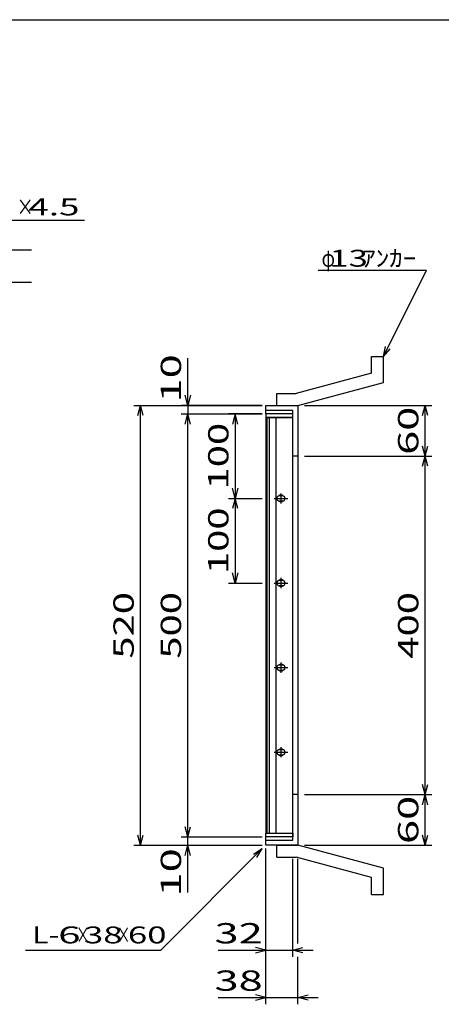
# Model space of a CAD drawing. Units: millimetres. Extents: x -182 to 173, y -128 to 105.
# Drawn here: x -53 to 10, y -40 to 105 of the extents above; entities that cross this region are included whole.
import ezdxf
from ezdxf.enums import TextEntityAlignment as Align

# ---------------------------------------------------------------- set-up
doc = ezdxf.new("R2010")
doc.units = ezdxf.units.MM
doc.header["$LTSCALE"] = 0.25
for name, color, linetype in [('16', 7, 'Continuous'), ('19', 7, 'Continuous'), ('22', 7, 'Continuous')]:
    doc.layers.add(name, color=color, linetype=linetype)
doc.styles.add('dcStyle0', font='txt.shx', dxfattribs={"width": 0.833333, "bigfont": 'bigfont'})

msp = doc.modelspace()

# ---------------------------------------------------------------- linework, layer by layer
at = {"color": 150, "linetype": 'Continuous', "lineweight": 25}
msp.add_line((-172.9, 105.35), (173.1, 105.35), dxfattribs=at)
at = {"layer": '16', "color": 3, "linetype": 'Continuous', "lineweight": 25}
for p, q in [((-12.23, 47.1), (-16.23, 47.1)), ((-16.23, 47.1), (-16.23, 46.54)), ((-12.23, 46.54), (-12.23, 47.1)), ((-16.23, 46.54), (-12.23, 46.54)), ((-16.23, 46.54), (-16.23, -14.84)), ((-12.23, 46.54), (-16.23, 46.54)), ((-16.04, 46.54), (-16.04, -14.84)), ((-15.66, -14.84), (-15.66, 46.54)), ((-14.73, 46.54), (-14.73, -14.84)), ((-12.23, -14.84), (-12.23, 46.54)), ((-13.73, 34.98), (-14.23, 34.98)), ((-13.98, 35.35), (-13.98, 33.85)), ((-14.98, 34.6), (-12.98, 34.6)), ((-14.23, 34.23), (-13.73, 34.23)), ((-14.98, 22.1), (-12.98, 22.1)), ((-13.73, 22.48), (-14.23, 22.48)), ((-13.98, 22.85), (-13.98, 21.35)), ((-14.23, 21.73), (-13.73, 21.73)), ((-13.98, 10.35), (-13.98, 8.85)), ((-14.98, 9.6), (-12.98, 9.6)), ((-13.73, 9.98), (-14.23, 9.98)), ((-14.23, 9.23), (-13.73, 9.23)), ((-14.98, -2.9), (-12.98, -2.9)), ((-13.73, -2.53), (-14.23, -2.53)), ((-13.98, -2.15), (-13.98, -3.65)), ((-14.23, -3.28), (-13.73, -3.28)), ((-16.23, -14.84), (-12.23, -14.84)), ((-16.23, -15.4), (-16.23, -14.84)), ((-16.23, -14.84), (-12.23, -14.84)), ((-12.23, -15.4), (-16.23, -15.4)), ((-12.23, -14.84), (-12.23, -15.4))]:
    msp.add_line(p, q, dxfattribs=at)
for centre, radius, start, end in [((-14.23, 34.6), 0.375, 90, 270), ((-13.98, 34.6), 0.5, 46.6, 133.4), ((-13.73, 34.6), 0.375, 270, 90), ((-13.98, 34.6), 0.5, 226.6, 313.4), ((-14.23, 22.1), 0.375, 90, 270), ((-13.98, 22.1), 0.5, 46.6, 133.4), ((-13.73, 22.1), 0.375, 270, 90), ((-13.98, 22.1), 0.5, 226.6, 313.4), ((-14.23, 9.6), 0.375, 90, 270), ((-13.98, 9.6), 0.5, 46.6, 133.4), ((-13.98, 9.6), 0.5, 226.6, 313.4), ((-13.73, 9.6), 0.375, 270, 90), ((-14.23, -2.9), 0.375, 90, 270), ((-13.98, -2.9), 0.5, 46.6, 133.4), ((-13.73, -2.9), 0.375, 270, 90), ((-13.98, -2.9), 0.5, 226.6, 313.4)]:
    msp.add_arc(centre, radius, start, end, dxfattribs=at)
at = {"layer": '19', "color": 6, "linetype": 'Continuous', "lineweight": 25}
for p, q in [((-0.6, 55.6), (1.15, 55.6)), ((-0.6, 53.1), (-0.6, 55.6)), ((1.15, 51.73), (1.15, 55.6)), ((-0.6, 53.1), (-11.73, 50.1)), ((-11.48, 48.35), (1.15, 51.73)), ((-14.6, 50.1), (-11.73, 50.1)), ((-14.6, 48.35), (-14.6, 50.1)), ((-16.23, 47.1), (-16.23, 48.35)), ((-16.23, 48.35), (-11.6, 48.35)), ((-14.6, 48.35), (-11.48, 48.35)), ((-11.6, 48.35), (-11.48, 48.23)), ((-11.48, 48.23), (-11.48, -16.52)), ((-12.23, 47.6), (-16.23, 47.6)), ((-12.23, -15.9), (-12.23, 47.6)), ((-11.48, 40.85), (-12.23, 40.85)), ((-11.48, -9.15), (-12.23, -9.15)), ((-16.23, -16.65), (-16.23, -15.4)), ((-16.23, -15.9), (-12.23, -15.9)), ((-11.6, -16.65), (-16.23, -16.65)), ((-14.6, -16.65), (-11.48, -16.65)), ((-14.6, -18.4), (-14.6, -16.65)), ((-11.48, -16.52), (-11.6, -16.65)), ((1.15, -20.03), (-11.48, -16.65)), ((-14.6, -18.4), (-11.73, -18.4)), ((-0.6, -21.4), (-11.73, -18.4)), ((1.15, -23.9), (1.15, -20.03)), ((-0.6, -23.9), (-0.6, -21.4)), ((-0.6, -23.9), (1.15, -23.9))]:
    msp.add_line(p, q, dxfattribs=at)
at = {"layer": '22', "color": 4, "linetype": 'Continuous', "lineweight": 25}
for p, q in [((-97.01, 75.73), (-43.01, 75.73)), ((-94.85, 71.35), (-50.85, 71.35)), ((-8.48, 68.35), (7.52, 68.35)), ((1.15, 55.6), (7.52, 68.35)), ((-92.82, 66.54), (-50.82, 66.54)), ((1.15, 55.6), (1.45, 57.06)), ((-27.73, 48.35), (-27.73, 55.35)), ((1.15, 55.6), (2.15, 56.7)), ((-27.73, 48.35), (-28.13, 49.85)), ((-27.33, 49.85), (-27.73, 48.35)), ((-35.73, 48.35), (-16.73, 48.35)), ((-35.13, 46.85), (-34.73, 48.35)), ((-34.33, 46.85), (-34.73, 48.35)), ((-34.73, -16.65), (-34.73, 48.35)), ((-16.73, 48.35), (-28.73, 48.35)), ((-27.73, 48.35), (-27.73, 47.1)), ((-10.48, 48.35), (8.32, 48.35)), ((6.92, 46.85), (7.32, 48.35)), ((7.72, 46.85), (7.32, 48.35)), ((7.32, 40.85), (7.32, 48.35)), ((-28.73, 47.1), (-16.73, 47.1)), ((-28.13, 45.6), (-27.73, 47.1)), ((-27.33, 45.6), (-27.73, 47.1)), ((-27.73, -15.4), (-27.73, 47.1)), ((-16.73, 47.1), (-21.73, 47.1)), ((-20.73, 47.1), (-21.13, 45.6)), ((-20.33, 45.6), (-20.73, 47.1)), ((-20.73, 47.1), (-20.73, 34.6)), ((7.32, 40.85), (6.92, 42.35)), ((7.32, 40.85), (7.72, 42.35)), ((-10.48, 40.85), (8.32, 40.85)), ((6.92, 39.35), (7.32, 40.85)), ((7.72, 39.35), (7.32, 40.85)), ((7.32, -9.15), (7.32, 40.85)), ((-20.73, 34.6), (-21.13, 36.1)), ((-20.33, 36.1), (-20.73, 34.6)), ((-21.73, 34.6), (-16.73, 34.6)), ((-20.73, 34.6), (-21.13, 33.1)), ((-20.33, 33.1), (-20.73, 34.6)), ((-20.73, 34.6), (-20.73, 22.1)), ((-20.73, 22.1), (-21.13, 23.6)), ((-20.33, 23.6), (-20.73, 22.1)), ((-21.73, 22.1), (-16.73, 22.1)), ((7.32, -9.15), (6.92, -7.65)), ((7.32, -9.15), (7.72, -7.65)), ((-10.48, -9.15), (8.32, -9.15)), ((6.92, -10.65), (7.32, -9.15)), ((7.72, -10.65), (7.32, -9.15)), ((7.32, -16.65), (7.32, -9.15)), ((-27.73, -15.4), (-28.13, -13.9)), ((-27.73, -15.4), (-27.33, -13.9)), ((-34.73, -16.65), (-35.13, -15.15)), ((-34.73, -16.65), (-34.33, -15.15)), ((-28.73, -15.4), (-16.73, -15.4)), ((-27.73, -16.65), (-27.73, -15.4)), ((7.32, -16.65), (6.92, -15.15)), ((7.32, -16.65), (7.72, -15.15)), ((-35.73, -16.65), (-16.73, -16.65)), ((-31.73, -32.15), (-16.73, -17.15)), ((-28.73, -16.65), (-16.73, -16.65)), ((-28.13, -18.15), (-27.73, -16.65)), ((-27.33, -18.15), (-27.73, -16.65)), ((-27.73, -23.65), (-27.73, -16.65)), ((-18.03, -17.95), (-16.73, -17.15)), ((-17.53, -18.45), (-16.73, -17.15)), ((-16.23, -33.15), (-16.23, -17.15)), ((-16.23, -40.15), (-16.23, -17.15)), ((-10.48, -16.65), (8.32, -16.65)), ((-12.23, -33.15), (-12.23, -18.67)), ((-11.48, -31.15), (-11.48, -18.67)), ((-16.23, -32.15), (-17.73, -31.75)), ((-12.23, -32.15), (-10.73, -31.75)), ((-51.73, -32.15), (-31.73, -32.15)), ((-23.23, -32.15), (-16.23, -32.15)), ((-17.73, -32.55), (-16.23, -32.15)), ((-16.23, -32.15), (-12.23, -32.15)), ((-10.73, -32.55), (-12.23, -32.15)), ((-12.23, -32.15), (-9.23, -32.15)), ((-11.48, -40.15), (-11.48, -33.15)), ((-23.23, -39.15), (-16.23, -39.15)), ((-16.23, -39.15), (-17.73, -38.75)), ((-17.73, -39.55), (-16.23, -39.15)), ((-16.23, -39.15), (-11.48, -39.15)), ((-11.48, -39.15), (-9.98, -38.75)), ((-9.98, -39.55), (-11.48, -39.15)), ((-11.48, -39.15), (-8.48, -39.15))]:
    msp.add_line(p, q, dxfattribs=at)

# ---------------------------------------------------------------- texts
at = {"layer": '22', "color": 2, "style": 'dcStyle0'}
for s, height, width, p, p2 in [('×', 2.5, 0.833333, (-53.01, 76.43), (-50.51, 76.43)), (' 4.5 ', 2.5, 0.8, (-52.51, 76.43), (-42.51, 76.43)), (' 13 ', 2.5, 0.8, (-7.98, 68.85), (0.02, 68.85)), ('ｱﾝｶｰ', 2.5, 0.8, (-1.98, 68.85), (6.02, 68.85)), ('φ', 2.5, 0.666667, (-7.98, 68.85), (-5.98, 68.85)), ('L-', 2.5, 0.8, (-50.73, -31.15), (-46.73, -31.15)), (' 6 ', 2.5, 0.8, (-48.23, -31.15), (-42.23, -31.15)), ('×', 2.5, 0.666667, (-44.23, -31.15), (-42.23, -31.15)), (' 38 ', 2.5, 0.8, (-44.23, -31.15), (-36.23, -31.15)), ('×', 2.5, 0.666667, (-38.23, -31.15), (-36.23, -31.15)), (' 60 ', 2.5, 0.8, (-37.73, -31.15), (-29.73, -31.15)), (' 32 ', 3, 0.833333, (-25.23, -31.15), (-15.23, -31.15)), (' 38 ', 3, 0.833333, (-25.23, -38.15), (-15.23, -38.15))]:
    msp.add_text(s, height=height, dxfattribs=dict(at, width=width)).set_placement(p, p2, align=Align.FIT)
at = {"layer": '22', "color": 2, "style": 'dcStyle0', "width": 0.833333}
for s, p, p2 in [(' 10 ', (-28.73, 47.35), (-28.73, 57.35)), (' 60 ', (6.32, 39.6), (6.32, 49.6)), (' 100 ', (-21.73, 34.6), (-21.73, 47.1)), (' 100 ', (-21.73, 22.1), (-21.73, 34.6)), (' 520 ', (-35.73, 9.6), (-35.73, 22.1)), (' 500 ', (-28.73, 9.6), (-28.73, 22.1)), (' 400 ', (6.32, 9.6), (6.32, 22.1)), (' 60 ', (6.32, -17.9), (6.32, -7.9)), (' 10 ', (-28.73, -25.65), (-28.73, -15.65))]:
    msp.add_text(s, height=3, rotation=90, dxfattribs=at).set_placement(p, p2, align=Align.FIT)

doc.saveas('drawing.dxf')
